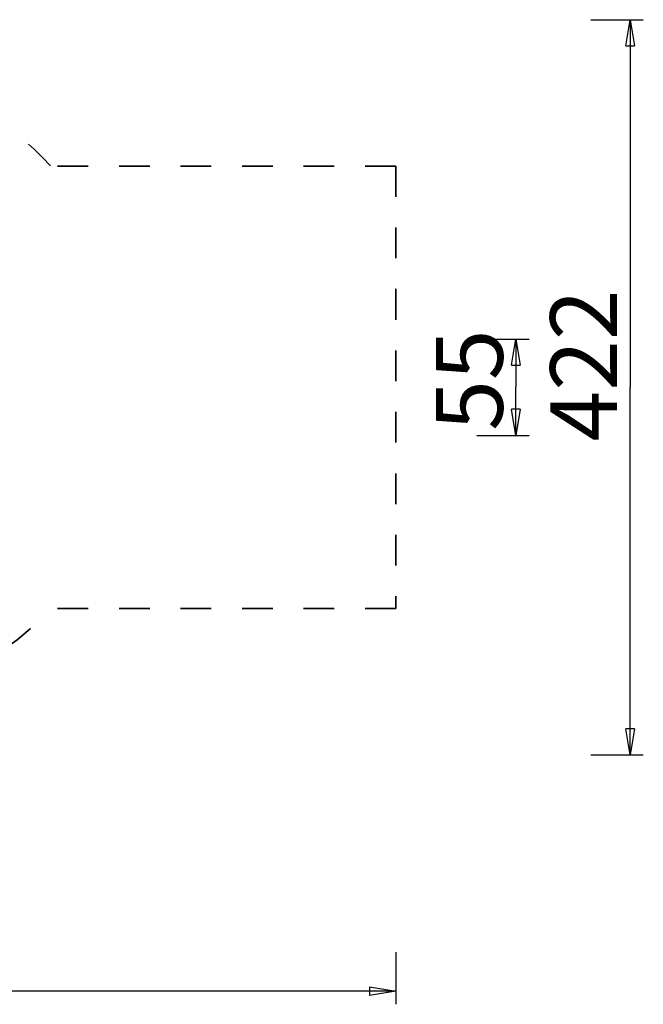
# Model space of a CAD drawing. Units: inches. Extents: x 101.6 to 197.8, y 55.4 to 154.4.
# Drawn here: x 162 to 197.8, y 55.4 to 111.9 of the extents above; entities that cross this region are included whole.
import ezdxf

# ---------------------------------------------------------------- set-up
doc = ezdxf.new("R2010")
doc.units = ezdxf.units.IN
doc.header["$MEASUREMENT"] = 0
for name, pattern in [('AI-Linetype-10', [3.527989, 1.763995, -1.763995]), ('AI-Linetype-11', [3.527989, 1.763995, -1.763995]), ('AI-Linetype-5', [3.527989, 1.763995, -1.763995]), ('AI-Linetype-6', [3.527989, 1.763995, -1.763995]), ('AI-Linetype-9', [3.527989, 1.763995, -1.763995])]:
    doc.linetypes.add(name, pattern=pattern)
doc.layers.add('Ebene 1', color=7, linetype='Continuous')

# ---------------------------------------------------------------- blocks, each defined once
blk = doc.blocks.new('block 2')
at = {"layer": 'Ebene 1', "color": 179, "lineweight": 25, "true_color": 0x1a171b}
for points in [[(194.808, 111.889), (197.808, 111.889)], [(196.808, 110.389), (197.058, 111.889)], [(197.058, 111.889), (197.058, 90.789)], [(197.058, 111.889), (197.308, 110.389)], [(197.058, 111.889), (197.058, 110.389)], [(196.808, 110.389), (197.308, 110.389)], [(188.253, 93.554), (191.253, 93.554)], [(190.253, 92.054), (190.503, 93.554)], [(190.503, 93.554), (190.503, 90.789)], [(190.503, 93.554), (190.753, 92.054)], [(190.503, 93.554), (190.503, 92.054)], [(190.253, 92.054), (190.753, 92.054)], [(190.503, 88.024), (190.503, 90.789)], [(197.058, 69.689), (197.058, 90.789)], [(190.503, 88.024), (190.253, 89.524)], [(190.753, 89.524), (190.253, 89.524)], [(190.753, 89.524), (190.503, 88.024)], [(190.503, 88.024), (190.503, 89.524)], [(188.253, 88.024), (191.253, 88.024)], [(197.058, 69.689), (196.808, 71.189)], [(197.308, 71.189), (196.808, 71.189)], [(197.308, 71.189), (197.058, 69.689)], [(197.058, 69.689), (197.058, 71.189)], [(194.808, 69.689), (197.808, 69.689)], [(183.611, 58.373), (183.611, 55.373)], [(183.611, 56.123), (143.861, 56.123)], [(182.111, 56.373), (183.611, 56.123)], [(182.111, 56.373), (182.111, 55.873)], [(183.611, 56.123), (182.111, 55.873)], [(183.611, 56.123), (182.111, 56.123)]]:
    blk.add_lwpolyline(points, dxfattribs=at)
at = {"layer": 'Ebene 1', "color": 179, "linetype": 'AI-Linetype-9', "lineweight": 35, "true_color": 0x1a171b}
blk.add_lwpolyline([(183.611, 103.489), (163.791, 103.489)], dxfattribs=at)
at = {"layer": 'Ebene 1', "color": 179, "linetype": 'AI-Linetype-10', "lineweight": 35, "true_color": 0x1a171b}
blk.add_lwpolyline([(183.611, 103.489), (183.611, 78.089)], dxfattribs=at)
at = {"layer": 'Ebene 1', "color": 179, "linetype": 'AI-Linetype-11', "lineweight": 35, "true_color": 0x1a171b}
blk.add_lwpolyline([(183.611, 78.089), (163.791, 78.089)], dxfattribs=at)
at = {"layer": 'Ebene 1', "color": 179, "linetype": 'AI-Linetype-6', "lineweight": 35, "true_color": 0x1a171b}
blk.add_open_spline([(163.802, 103.509), (161.459, 106.087), (158.236, 107.844), (154.779, 108.313)], degree=3, dxfattribs=at)
at = {"layer": 'Ebene 1', "color": 179, "linetype": 'AI-Linetype-5', "lineweight": 35, "true_color": 0x1a171b}
blk.add_open_spline([(154.779, 73.265), (158.236, 73.734), (161.459, 75.492), (163.802, 78.069)], degree=3, dxfattribs=at)
at = {"layer": 'Ebene 1', "color": 179, "true_color": 0x1a171b, "char_height": 3.83813, "attachment_point": 7, "rotation": 89.998}
for s, insert in [('\\fGeometric706BTCondensedB|b1|i0|c0|p34;\\W1;422', (196.307, 87.682)), ('\\fGeometric706BTCondensedB|b1|i0|c0|p34;\\W1;55', (189.75, 88.294))]:
    blk.add_mtext(s, dxfattribs=dict(at, insert=insert))

msp = doc.modelspace()

# ---------------------------------------------------------------- block references
at = {"layer": 'Ebene 1'}
msp.add_blockref('block 2', (0, 0), dxfattribs=at)

doc.saveas('drawing.dxf')
